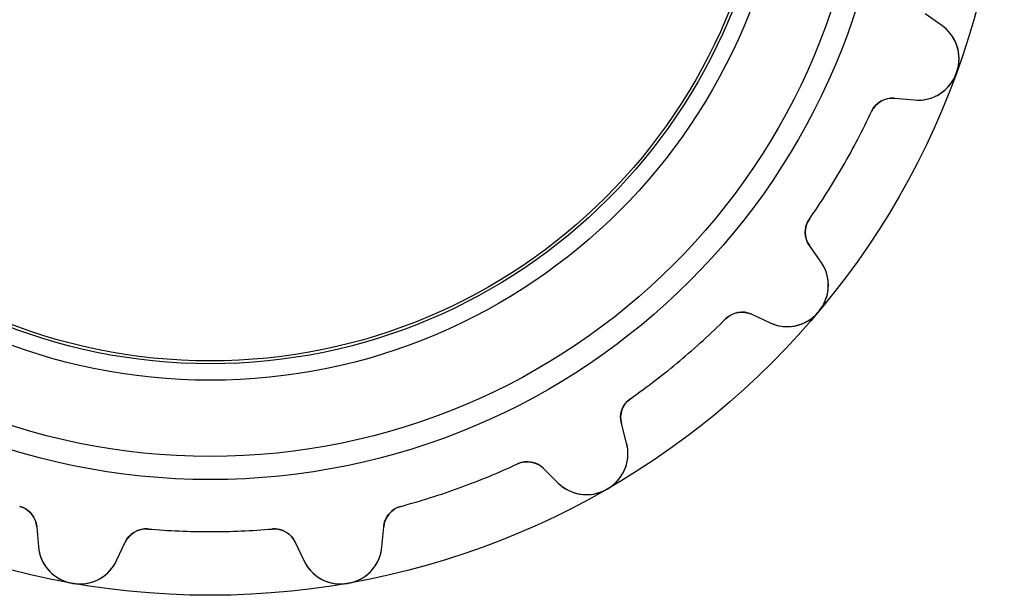
# Model space of a CAD drawing. Units: millimetres. Extents: x -13.7 to 13.7, y -13.7 to 13.7.
# Drawn here: x -3.3 to 13.7, y -13.7 to -3.8 of the extents above; entities that cross this region are included whole.
import ezdxf

# ---------------------------------------------------------------- set-up
doc = ezdxf.new("R2010")
doc.units = ezdxf.units.MM
doc.layers.add('Body027', color=7, linetype='CONTINUOUS')
doc.layers.add('Easydrive', color=7, linetype='CONTINUOUS')

msp = doc.modelspace()

# ---------------------------------------------------------------- linework, layer by layer
at = {"layer": 'Body027'}
for radius in [13.715, 13.715, 13.715, 13.715, 13.715, 13.715, 13.715, 13.715, 11.715, 11.715, 11.715, 11.715, 11.715, 11.715, 11.715, 11.715, 9.715, 9.715, 9.715, 9.715, 9.715, 9.715, 9.715, 9.715]:
    msp.add_circle((0, 0), radius, dxfattribs=at)
at = {"layer": 'Easydrive'}
for p, q in [((12.6347, -3.86956, 26), (12.3492, -3.66965, 26)), ((12.6347, -3.86956, 26), (12.3492, -3.66965, 26)), ((12.6347, -3.86956, -26), (12.3492, -3.66965, -26)), ((12.6347, -3.86956, -26), (12.3492, -3.66965, -26)), ((12.6347, -3.86956, 3.24149), (12.6347, -3.86956, 26)), ((12.6347, -3.86956, 3.24149), (12.6347, -3.86956, 26)), ((12.6347, -3.86956, -26), (12.6347, -3.86956, -3.24149)), ((12.6347, -3.86956, -26), (12.6347, -3.86956, -3.24149)), ((12.8847, -4.69968, 3.325), (12.8847, -4.69968, 26)), ((12.8847, -4.69968, 3.325), (12.8847, -4.69968, 26)), ((12.8847, -4.69968, -26), (12.8847, -4.69968, -3.325)), ((12.8847, -4.69968, -26), (12.8847, -4.69968, -3.325)), ((12.8911, -4.68193, 3.325), (12.8911, -4.68193, 26)), ((12.8911, -4.68193, 3.325), (12.8911, -4.68193, 26)), ((12.8911, -4.68193, -26), (12.8911, -4.68193, -3.325)), ((12.8911, -4.68193, -26), (12.8911, -4.68193, -3.325)), ((11.8188, -5.12679, 26), (12.166, -5.15716, 26)), ((11.8188, -5.12679, 3.18631), (11.8188, -5.12679, 26)), ((11.8188, -5.12679, 3.18631), (11.8188, -5.12679, 26)), ((11.8188, -5.12679, 26), (12.166, -5.15716, 26)), ((11.8188, -5.12679, -26), (11.8188, -5.12679, -3.18631)), ((11.8188, -5.12679, -26), (12.166, -5.15716, -26)), ((11.8188, -5.12679, -26), (11.8188, -5.12679, -3.18631)), ((11.8188, -5.12679, -26), (12.166, -5.15716, -26)), ((12.166, -5.15716, 3.24149), (12.166, -5.15716, 26)), ((12.166, -5.15716, 3.24149), (12.166, -5.15716, 26)), ((12.166, -5.15716, -26), (12.166, -5.15716, -3.24149)), ((12.166, -5.15716, -26), (12.166, -5.15716, -3.24149)), ((11.4218, -5.35545, 3.14167), (11.4218, -5.35545, 26)), ((11.4218, -5.35545, 3.14167), (11.4218, -5.35545, 26)), ((11.4218, -5.35545, -26), (11.4218, -5.35545, -3.14167)), ((11.4218, -5.35545, -26), (11.4218, -5.35545, -3.14167)), ((10.3489, -7.21384, 3.14167), (10.3489, -7.21384, 26)), ((10.3489, -7.21384, 3.14167), (10.3489, -7.21384, 26)), ((10.3489, -7.21384, -26), (10.3489, -7.21384, -3.14167)), ((10.3489, -7.21384, -26), (10.3489, -7.21384, -3.14167)), ((10.3493, -7.67201, 3.18631), (10.3493, -7.67201, 26)), ((10.3493, -7.67201, 3.18631), (10.3493, -7.67201, 26)), ((10.5492, -7.95751, 26), (10.3493, -7.67201, 26)), ((10.5492, -7.95751, 26), (10.3493, -7.67201, 26)), ((10.5492, -7.95751, -26), (10.3493, -7.67201, -26)), ((10.3493, -7.67201, -26), (10.3493, -7.67201, -3.18631)), ((10.3493, -7.67201, -26), (10.3493, -7.67201, -3.18631)), ((10.5492, -7.95751, -26), (10.3493, -7.67201, -26)), ((10.5492, -7.95751, 3.24149), (10.5492, -7.95751, 26)), ((10.5492, -7.95751, 3.24149), (10.5492, -7.95751, 26)), ((10.5492, -7.95751, -26), (10.5492, -7.95751, -3.24149)), ((10.5492, -7.95751, -26), (10.5492, -7.95751, -3.24149)), ((10.5002, -8.82306, 3.325), (10.5002, -8.82306, 26)), ((10.5002, -8.82306, 3.325), (10.5002, -8.82306, 26)), ((10.5002, -8.82306, -26), (10.5002, -8.82306, -3.325)), ((10.5002, -8.82306, -26), (10.5002, -8.82306, -3.325)), ((10.5124, -8.8086, 3.325), (10.5124, -8.8086, 26)), ((10.5124, -8.8086, 3.325), (10.5124, -8.8086, 26)), ((10.5124, -8.8086, -26), (10.5124, -8.8086, -3.325)), ((10.5124, -8.8086, -26), (10.5124, -8.8086, -3.325)), ((8.9013, -8.93896, 3.14167), (8.9013, -8.93896, 26)), ((8.9013, -8.93896, 3.14167), (8.9013, -8.93896, 26)), ((8.9013, -8.93896, -26), (8.9013, -8.93896, -3.14167)), ((8.9013, -8.93896, -26), (8.9013, -8.93896, -3.14167)), ((9.3526, -8.85988, 26), (9.66847, -9.00717, 26)), ((9.3526, -8.85988, 3.18631), (9.3526, -8.85988, 26)), ((9.3526, -8.85988, 3.18631), (9.3526, -8.85988, 26)), ((9.3526, -8.85988, 26), (9.66847, -9.00717, 26)), ((9.3526, -8.85988, -26), (9.3526, -8.85988, -3.18631)), ((9.3526, -8.85988, -26), (9.66847, -9.00717, -26)), ((9.3526, -8.85988, -26), (9.3526, -8.85988, -3.18631)), ((9.3526, -8.85988, -26), (9.66847, -9.00717, -26)), ((9.66847, -9.00717, 3.24149), (9.66847, -9.00717, 26)), ((9.66847, -9.00717, 3.24149), (9.66847, -9.00717, 26)), ((9.66847, -9.00717, -26), (9.66847, -9.00717, -3.24149)), ((9.66847, -9.00717, -26), (9.66847, -9.00717, -3.24149)), ((7.25746, -10.3183, 3.14167), (7.25746, -10.3183, 26)), ((7.25746, -10.3183, 3.14167), (7.25746, -10.3183, 26)), ((7.25746, -10.3183, -26), (7.25746, -10.3183, -3.14167)), ((7.25746, -10.3183, -26), (7.25746, -10.3183, -3.14167)), ((7.10121, -10.749, 3.18631), (7.10121, -10.749, 26)), ((7.10121, -10.749, 3.18631), (7.10121, -10.749, 26)), ((7.19142, -11.0857, 26), (7.10121, -10.749, 26)), ((7.19142, -11.0857, 26), (7.10121, -10.749, 26)), ((7.19142, -11.0857, -26), (7.10121, -10.749, -26)), ((7.10121, -10.749, -26), (7.10121, -10.749, -3.18631)), ((7.10121, -10.749, -26), (7.10121, -10.749, -3.18631)), ((7.19142, -11.0857, -26), (7.10121, -10.749, -26)), ((7.19142, -11.0857, 3.24149), (7.19142, -11.0857, 26)), ((7.19142, -11.0857, 3.24149), (7.19142, -11.0857, 26)), ((7.19142, -11.0857, -26), (7.19142, -11.0857, -3.24149)), ((7.19142, -11.0857, -26), (7.19142, -11.0857, -3.24149)), ((5.30718, -11.4443, 3.14167), (5.30718, -11.4443, 26)), ((5.30718, -11.4443, 3.14167), (5.30718, -11.4443, 26)), ((5.30718, -11.4443, -26), (5.30718, -11.4443, -3.14167)), ((5.30718, -11.4443, -26), (5.30718, -11.4443, -3.14167)), ((5.75831, -11.5243, 26), (6.00476, -11.7708, 26)), ((5.75831, -11.5243, 3.18631), (5.75831, -11.5243, 26)), ((5.75831, -11.5243, 3.18631), (5.75831, -11.5243, 26)), ((5.75831, -11.5243, 26), (6.00476, -11.7708, 26)), ((5.75831, -11.5243, -26), (5.75831, -11.5243, -3.18631)), ((5.75831, -11.5243, -26), (6.00476, -11.7708, -26)), ((5.75831, -11.5243, -26), (5.75831, -11.5243, -3.18631)), ((5.75831, -11.5243, -26), (6.00476, -11.7708, -26)), ((6.00476, -11.7708, 3.24149), (6.00476, -11.7708, 26)), ((6.00476, -11.7708, 3.24149), (6.00476, -11.7708, 26)), ((6.00476, -11.7708, -26), (6.00476, -11.7708, -3.24149)), ((6.00476, -11.7708, -26), (6.00476, -11.7708, -3.24149)), ((6.84932, -11.8823, 3.325), (6.84932, -11.8823, 26)), ((6.84932, -11.8823, 3.325), (6.84932, -11.8823, 26)), ((6.84932, -11.8823, -26), (6.84932, -11.8823, -3.325)), ((6.84932, -11.8823, -26), (6.84932, -11.8823, -3.325)), ((6.86568, -11.8728, 3.325), (6.86568, -11.8728, 26)), ((6.86568, -11.8728, 3.325), (6.86568, -11.8728, 26)), ((6.86568, -11.8728, -26), (6.86568, -11.8728, -3.325)), ((6.86568, -11.8728, -26), (6.86568, -11.8728, -3.325)), ((-3.29072, -12.1782, 3.14167), (-3.29072, -12.1782, 26)), ((-3.29072, -12.1782, 3.14167), (-3.29072, -12.1782, 26)), ((-3.29072, -12.1782, -26), (-3.29072, -12.1782, -3.14167)), ((-3.29072, -12.1782, -26), (-3.29072, -12.1782, -3.14167)), ((3.29072, -12.1782, 3.14167), (3.29072, -12.1782, 26)), ((3.29072, -12.1782, 3.14167), (3.29072, -12.1782, 26)), ((3.29072, -12.1782, -26), (3.29072, -12.1782, -3.14167)), ((3.29072, -12.1782, -26), (3.29072, -12.1782, -3.14167)), ((-2.99658, -12.5295, 26), (-2.9662, -12.8767, 26)), ((-2.99658, -12.5295, 3.18631), (-2.99658, -12.5295, 26)), ((-2.99658, -12.5295, 3.18631), (-2.99658, -12.5295, 26)), ((-2.99658, -12.5295, 26), (-2.9662, -12.8767, 26)), ((-2.99658, -12.5295, -26), (-2.99658, -12.5295, -3.18631)), ((-2.99658, -12.5295, -26), (-2.9662, -12.8767, -26)), ((-2.99658, -12.5295, -26), (-2.99658, -12.5295, -3.18631)), ((-2.99658, -12.5295, -26), (-2.9662, -12.8767, -26)), ((-1.07294, -12.5693, 3.14167), (-1.07294, -12.5693, 26)), ((-1.07294, -12.5693, 3.14167), (-1.07294, -12.5693, 26)), ((-1.07294, -12.5693, -26), (-1.07294, -12.5693, -3.14167)), ((-1.07294, -12.5693, -26), (-1.07294, -12.5693, -3.14167)), ((1.07294, -12.5693, 3.14167), (1.07294, -12.5693, 26)), ((1.07294, -12.5693, 3.14167), (1.07294, -12.5693, 26)), ((1.07294, -12.5693, -26), (1.07294, -12.5693, -3.14167)), ((1.07294, -12.5693, -26), (1.07294, -12.5693, -3.14167)), ((2.9662, -12.8767, 26), (2.99658, -12.5295, 26)), ((2.9662, -12.8767, 26), (2.99658, -12.5295, 26)), ((2.9662, -12.8767, -26), (2.99658, -12.5295, -26)), ((2.9662, -12.8767, -26), (2.99658, -12.5295, -26)), ((2.99658, -12.5295, 3.18631), (2.99658, -12.5295, 26)), ((2.99658, -12.5295, 3.18631), (2.99658, -12.5295, 26)), ((2.99658, -12.5295, -26), (2.99658, -12.5295, -3.18631)), ((2.99658, -12.5295, -26), (2.99658, -12.5295, -3.18631)), ((-2.9662, -12.8767, 3.24149), (-2.9662, -12.8767, 26)), ((-2.9662, -12.8767, 3.24149), (-2.9662, -12.8767, 26)), ((-2.9662, -12.8767, -26), (-2.9662, -12.8767, -3.24149)), ((-2.9662, -12.8767, -26), (-2.9662, -12.8767, -3.24149)), ((-1.61678, -13.1147, 26), (-1.46948, -12.7988, 26)), ((-1.61678, -13.1147, 26), (-1.46948, -12.7988, 26)), ((-1.61678, -13.1147, -26), (-1.46948, -12.7988, -26)), ((-1.61678, -13.1147, -26), (-1.46948, -12.7988, -26)), ((-1.46948, -12.7988, 3.18631), (-1.46948, -12.7988, 26)), ((-1.46948, -12.7988, 3.18631), (-1.46948, -12.7988, 26)), ((-1.46948, -12.7988, -26), (-1.46948, -12.7988, -3.18631)), ((-1.46948, -12.7988, -26), (-1.46948, -12.7988, -3.18631)), ((1.46948, -12.7988, 26), (1.61678, -13.1147, 26)), ((1.46948, -12.7988, 3.18631), (1.46948, -12.7988, 26)), ((1.46948, -12.7988, 3.18631), (1.46948, -12.7988, 26)), ((1.46948, -12.7988, 26), (1.61678, -13.1147, 26)), ((1.46948, -12.7988, -26), (1.46948, -12.7988, -3.18631)), ((1.46948, -12.7988, -26), (1.61678, -13.1147, -26)), ((1.46948, -12.7988, -26), (1.46948, -12.7988, -3.18631)), ((1.46948, -12.7988, -26), (1.61678, -13.1147, -26)), ((2.9662, -12.8767, 3.24149), (2.9662, -12.8767, 26)), ((2.9662, -12.8767, 3.24149), (2.9662, -12.8767, 26)), ((2.9662, -12.8767, -26), (2.9662, -12.8767, -3.24149)), ((2.9662, -12.8767, -26), (2.9662, -12.8767, -3.24149)), ((-1.61678, -13.1147, 3.24149), (-1.61678, -13.1147, 26)), ((-1.61678, -13.1147, 3.24149), (-1.61678, -13.1147, 26)), ((-1.61678, -13.1147, -26), (-1.61678, -13.1147, -3.24149)), ((-1.61678, -13.1147, -26), (-1.61678, -13.1147, -3.24149)), ((1.61678, -13.1147, 3.24149), (1.61678, -13.1147, 26)), ((1.61678, -13.1147, 3.24149), (1.61678, -13.1147, 26)), ((1.61678, -13.1147, -26), (1.61678, -13.1147, -3.24149)), ((1.61678, -13.1147, -26), (1.61678, -13.1147, -3.24149)), ((-2.39088, -13.505, 3.325), (-2.39088, -13.505, 26)), ((-2.39088, -13.505, 3.325), (-2.39088, -13.505, 26)), ((-2.39088, -13.505, -26), (-2.39088, -13.505, -3.325)), ((-2.39088, -13.505, -26), (-2.39088, -13.505, -3.325)), ((-2.37228, -13.5083, 3.325), (-2.37228, -13.5083, 26)), ((-2.37228, -13.5083, 3.325), (-2.37228, -13.5083, 26)), ((-2.37228, -13.5083, -26), (-2.37228, -13.5083, -3.325)), ((-2.37228, -13.5083, -26), (-2.37228, -13.5083, -3.325)), ((2.37228, -13.5083, 3.325), (2.37228, -13.5083, 26)), ((2.37228, -13.5083, 3.325), (2.37228, -13.5083, 26)), ((2.37228, -13.5083, -26), (2.37228, -13.5083, -3.325)), ((2.37228, -13.5083, -26), (2.37228, -13.5083, -3.325)), ((2.39088, -13.505, 3.325), (2.39088, -13.505, 26)), ((2.39088, -13.505, 3.325), (2.39088, -13.505, 26)), ((2.39088, -13.505, -26), (2.39088, -13.505, -3.325)), ((2.39088, -13.505, -26), (2.39088, -13.505, -3.325))]:
    msp.add_line(p, q, dxfattribs=at)
for radius in [11.315, 11.315, 11.315, 11.315, 10, 10, 10, 10, 10, 10, 10, 10, 9.665, 9.665, 9.665, 9.665]:
    msp.add_circle((0, 0), radius, dxfattribs=at)
for centre, radius, start, end in [((12.2332, -4.44296, 26), 0.7, -19.9616, 54.9991), ((12.2332, -4.44296, 26), 0.7, -19.9616, 54.9991), ((12.2332, -4.44296, -26), 0.7, -19.9616, 54.9991), ((12.2332, -4.44296, -26), 0.7, -19.9616, 54.9991), ((12.227, -4.45982, 26), 0.7, -94.9991, -20.0384), ((12.227, -4.45982, 26), 0.7, -94.9991, -20.0384), ((12.227, -4.45982, -26), 0.7, -94.9991, -20.0384), ((12.227, -4.45982, -26), 0.7, -94.9991, -20.0384), ((0, 0, 3.325), 13.715, -20.0395, -20), ((0, 0, 26), 13.715, -20.0395, -20), ((0, 0, 3.325), 13.715, -20.0395, -20), ((0, 0, -3.325), 13.715, -20.0395, -20), ((0, 0, 26), 13.715, -20.0395, -20), ((0, 0, -26), 13.715, -20.0395, -20), ((0, 0, -3.325), 13.715, -20.0395, -20), ((0, 0, -26), 13.715, -20.0395, -20), ((0, 0, 3.325), 13.715, -20, -19.9605), ((0, 0, 26), 13.715, -20, -19.9605), ((0, 0, 3.325), 13.715, -20, -19.9605), ((0, 0, -3.325), 13.715, -20, -19.9605), ((0, 0, 26), 13.715, -20, -19.9605), ((0, 0, -26), 13.715, -20, -19.9605), ((0, 0, -3.325), 13.715, -20, -19.9605), ((0, 0, -26), 13.715, -20, -19.9605), ((11.784, -5.52526, 26), 0.4, 85, 154.879), ((11.784, -5.52526, 26), 0.4, 85, 154.879), ((11.784, -5.52526, -26), 0.4, 85, 154.879), ((11.784, -5.52526, -26), 0.4, 85, 154.879), ((0, 0, 3.14167), 12.615, -30, -25.1209), ((0, 0, 26), 12.615, -30, -25.1209), ((0, 0, 3.14167), 12.615, -30, -25.1209), ((0, 0, -3.14167), 12.615, -30, -25.1209), ((0, 0, 26), 12.615, -30, -25.1209), ((0, 0, -26), 12.615, -30, -25.1209), ((0, 0, -3.14167), 12.615, -30, -25.1209), ((0, 0, -26), 12.615, -30, -25.1209), ((0, 0, 3.14167), 12.615, -34.8791, -30), ((0, 0, 26), 12.615, -34.8791, -30), ((0, 0, 3.14167), 12.615, -34.8791, -30), ((0, 0, -3.14167), 12.615, -34.8791, -30), ((0, 0, 26), 12.615, -34.8791, -30), ((0, 0, -26), 12.615, -34.8791, -30), ((0, 0, -3.14167), 12.615, -34.8791, -30), ((0, 0, -26), 12.615, -34.8791, -30), ((10.677, -7.44258, 26), 0.4, 145.121, -145), ((10.677, -7.44258, 26), 0.4, 145.121, -145), ((10.677, -7.44258, -26), 0.4, 145.121, -145), ((10.677, -7.44258, -26), 0.4, 145.121, -145), ((9.97583, -8.359, 26), 0.7, -39.9616, 34.9991), ((9.97583, -8.359, 26), 0.7, -39.9616, 34.9991), ((9.97583, -8.359, -26), 0.7, -39.9616, 34.9991), ((9.97583, -8.359, -26), 0.7, -39.9616, 34.9991), ((9.18355, -9.2224, 26), 0.4, 65, 134.879), ((9.18355, -9.2224, 26), 0.4, 65, 134.879), ((9.18355, -9.2224, -26), 0.4, 65, 134.879), ((9.18355, -9.2224, -26), 0.4, 65, 134.879), ((9.9643, -8.37275, 26), 0.7, -114.999, -40.0384), ((9.9643, -8.37275, 26), 0.7, -114.999, -40.0384), ((9.9643, -8.37275, -26), 0.7, -114.999, -40.0384), ((9.9643, -8.37275, -26), 0.7, -114.999, -40.0384), ((0, 0, 3.325), 13.715, -40.0395, -40), ((0, 0, 26), 13.715, -40.0395, -40), ((0, 0, 3.325), 13.715, -40.0395, -40), ((0, 0, -3.325), 13.715, -40.0395, -40), ((0, 0, 26), 13.715, -40.0395, -40), ((0, 0, -26), 13.715, -40.0395, -40), ((0, 0, -3.325), 13.715, -40.0395, -40), ((0, 0, -26), 13.715, -40.0395, -40), ((0, 0, 3.325), 13.715, -40, -39.9605), ((0, 0, 26), 13.715, -40, -39.9605), ((0, 0, 3.325), 13.715, -40, -39.9605), ((0, 0, -3.325), 13.715, -40, -39.9605), ((0, 0, 26), 13.715, -40, -39.9605), ((0, 0, -26), 13.715, -40, -39.9605), ((0, 0, -3.325), 13.715, -40, -39.9605), ((0, 0, -26), 13.715, -40, -39.9605), ((0, 0, 3.14167), 12.615, -50, -45.1209), ((0, 0, 26), 12.615, -50, -45.1209), ((0, 0, 3.14167), 12.615, -50, -45.1209), ((0, 0, -3.14167), 12.615, -50, -45.1209), ((0, 0, 26), 12.615, -50, -45.1209), ((0, 0, -26), 12.615, -50, -45.1209), ((0, 0, -3.14167), 12.615, -50, -45.1209), ((0, 0, -26), 12.615, -50, -45.1209), ((0, 0, 3.14167), 12.615, -54.8791, -50), ((0, 0, 26), 12.615, -54.8791, -50), ((0, 0, 3.14167), 12.615, -54.8791, -50), ((0, 0, -3.14167), 12.615, -54.8791, -50), ((0, 0, 26), 12.615, -54.8791, -50), ((0, 0, -26), 12.615, -54.8791, -50), ((0, 0, -3.14167), 12.615, -54.8791, -50), ((0, 0, -26), 12.615, -54.8791, -50), ((7.48758, -10.6455, 26), 0.4, 125.121, -165), ((7.48758, -10.6455, 26), 0.4, 125.121, -165), ((7.48758, -10.6455, -26), 0.4, 125.121, -165), ((7.48758, -10.6455, -26), 0.4, 125.121, -165), ((6.51527, -11.2668, 26), 0.7, -59.9616, 14.9991), ((6.51527, -11.2668, 26), 0.7, -59.9616, 14.9991), ((6.51527, -11.2668, -26), 0.7, -59.9616, 14.9991), ((6.51527, -11.2668, -26), 0.7, -59.9616, 14.9991), ((0, 0, 3.14167), 12.615, -70, -65.1209), ((0, 0, 26), 12.615, -70, -65.1209), ((0, 0, 3.14167), 12.615, -70, -65.1209), ((0, 0, -3.14167), 12.615, -70, -65.1209), ((0, 0, 26), 12.615, -70, -65.1209), ((0, 0, -26), 12.615, -70, -65.1209), ((0, 0, -3.14167), 12.615, -70, -65.1209), ((0, 0, -26), 12.615, -70, -65.1209), ((5.47547, -11.8072, 26), 0.4, 45, 114.879), ((5.47547, -11.8072, 26), 0.4, 45, 114.879), ((5.47547, -11.8072, -26), 0.4, 45, 114.879), ((5.47547, -11.8072, -26), 0.4, 45, 114.879), ((0, 0, 3.14167), 12.615, -74.8791, -70), ((0, 0, 26), 12.615, -74.8791, -70), ((0, 0, 3.14167), 12.615, -74.8791, -70), ((0, 0, -3.14167), 12.615, -74.8791, -70), ((0, 0, 26), 12.615, -74.8791, -70), ((0, 0, -26), 12.615, -74.8791, -70), ((0, 0, -3.14167), 12.615, -74.8791, -70), ((0, 0, -26), 12.615, -74.8791, -70), ((6.49973, -11.2758, 26), 0.7, -134.999, -60.0384), ((6.49973, -11.2758, 26), 0.7, -134.999, -60.0384), ((6.49973, -11.2758, -26), 0.7, -134.999, -60.0384), ((6.49973, -11.2758, -26), 0.7, -134.999, -60.0384), ((0, 0, 3.325), 13.715, -60.0395, -60), ((0, 0, 26), 13.715, -60.0395, -60), ((0, 0, 3.325), 13.715, -60.0395, -60), ((0, 0, -3.325), 13.715, -60.0395, -60), ((0, 0, 26), 13.715, -60.0395, -60), ((0, 0, -26), 13.715, -60.0395, -60), ((0, 0, -3.325), 13.715, -60.0395, -60), ((0, 0, -26), 13.715, -60.0395, -60), ((0, 0, 3.325), 13.715, -60, -59.9605), ((0, 0, 26), 13.715, -60, -59.9605), ((0, 0, 3.325), 13.715, -60, -59.9605), ((0, 0, -3.325), 13.715, -60, -59.9605), ((0, 0, 26), 13.715, -60, -59.9605), ((0, 0, -26), 13.715, -60, -59.9605), ((0, 0, -3.325), 13.715, -60, -59.9605), ((0, 0, -26), 13.715, -60, -59.9605), ((-3.39506, -12.5644, 26), 0.4, 5, 74.8791), ((-3.39506, -12.5644, 26), 0.4, 5, 74.8791), ((-3.39506, -12.5644, -26), 0.4, 5, 74.8791), ((-3.39506, -12.5644, -26), 0.4, 5, 74.8791), ((3.39506, -12.5644, 26), 0.4, 105.121, 175), ((3.39506, -12.5644, 26), 0.4, 105.121, 175), ((3.39506, -12.5644, -26), 0.4, 105.121, 175), ((3.39506, -12.5644, -26), 0.4, 105.121, 175), ((-1.10696, -12.9678, 26), 0.4, 85.1209, 155), ((-1.10696, -12.9678, 26), 0.4, 85.1209, 155), ((-1.10696, -12.9678, -26), 0.4, 85.1209, 155), ((-1.10696, -12.9678, -26), 0.4, 85.1209, 155), ((0, 0, 3.14167), 12.615, -94.8791, -90), ((0, 0, 26), 12.615, -94.8791, -90), ((0, 0, 3.14167), 12.615, -94.8791, -90), ((0, 0, -3.14167), 12.615, -94.8791, -90), ((0, 0, 26), 12.615, -94.8791, -90), ((0, 0, -26), 12.615, -94.8791, -90), ((0, 0, -3.14167), 12.615, -94.8791, -90), ((0, 0, -26), 12.615, -94.8791, -90), ((0, 0, 3.14167), 12.615, -90, -85.1209), ((0, 0, 26), 12.615, -90, -85.1209), ((0, 0, 3.14167), 12.615, -90, -85.1209), ((0, 0, -3.14167), 12.615, -90, -85.1209), ((0, 0, 26), 12.615, -90, -85.1209), ((0, 0, -26), 12.615, -90, -85.1209), ((0, 0, -3.14167), 12.615, -90, -85.1209), ((0, 0, -26), 12.615, -90, -85.1209), ((1.10696, -12.9678, 26), 0.4, 25, 94.8791), ((1.10696, -12.9678, 26), 0.4, 25, 94.8791), ((1.10696, -12.9678, -26), 0.4, 25, 94.8791), ((1.10696, -12.9678, -26), 0.4, 25, 94.8791), ((-2.26887, -12.8157, 26), 0.7, -174.999, -100.038), ((-2.26887, -12.8157, 26), 0.7, -174.999, -100.038), ((-2.26887, -12.8157, -26), 0.7, -174.999, -100.038), ((-2.26887, -12.8157, -26), 0.7, -174.999, -100.038), ((2.26887, -12.8157, 26), 0.7, -79.9616, -5.00092), ((2.26887, -12.8157, 26), 0.7, -79.9616, -5.00092), ((2.26887, -12.8157, -26), 0.7, -79.9616, -5.00092), ((2.26887, -12.8157, -26), 0.7, -79.9616, -5.00092), ((-2.25119, -12.8188, 26), 0.7, -99.9616, -25.0009), ((-2.25119, -12.8188, 26), 0.7, -99.9616, -25.0009), ((-2.25119, -12.8188, -26), 0.7, -99.9616, -25.0009), ((-2.25119, -12.8188, -26), 0.7, -99.9616, -25.0009), ((2.25119, -12.8188, 26), 0.7, -154.999, -80.0384), ((2.25119, -12.8188, 26), 0.7, -154.999, -80.0384), ((2.25119, -12.8188, -26), 0.7, -154.999, -80.0384), ((2.25119, -12.8188, -26), 0.7, -154.999, -80.0384), ((0, 0, 3.325), 13.715, -100.039, -100), ((0, 0, 26), 13.715, -100.039, -100), ((0, 0, 3.325), 13.715, -100.039, -100), ((0, 0, -3.325), 13.715, -100.039, -100), ((0, 0, 26), 13.715, -100.039, -100), ((0, 0, -26), 13.715, -100.039, -100), ((0, 0, -3.325), 13.715, -100.039, -100), ((0, 0, -26), 13.715, -100.039, -100), ((0, 0, 3.325), 13.715, -100, -99.9605), ((0, 0, 26), 13.715, -100, -99.9605), ((0, 0, 3.325), 13.715, -100, -99.9605), ((0, 0, -3.325), 13.715, -100, -99.9605), ((0, 0, 26), 13.715, -100, -99.9605), ((0, 0, -26), 13.715, -100, -99.9605), ((0, 0, -3.325), 13.715, -100, -99.9605), ((0, 0, -26), 13.715, -100, -99.9605), ((0, 0, 3.325), 13.715, -80.0395, -80), ((0, 0, 26), 13.715, -80.0395, -80), ((0, 0, 3.325), 13.715, -80.0395, -80), ((0, 0, -3.325), 13.715, -80.0395, -80), ((0, 0, 26), 13.715, -80.0395, -80), ((0, 0, -26), 13.715, -80.0395, -80), ((0, 0, -3.325), 13.715, -80.0395, -80), ((0, 0, -26), 13.715, -80.0395, -80), ((0, 0, 3.325), 13.715, -80, -79.9605), ((0, 0, 26), 13.715, -80, -79.9605), ((0, 0, 3.325), 13.715, -80, -79.9605), ((0, 0, -3.325), 13.715, -80, -79.9605), ((0, 0, 26), 13.715, -80, -79.9605), ((0, 0, -26), 13.715, -80, -79.9605), ((0, 0, -3.325), 13.715, -80, -79.9605), ((0, 0, -26), 13.715, -80, -79.9605)]:
    msp.add_arc(centre, radius, start, end, dxfattribs=at)
for points, knots in [([(12.8911, -4.68193, 3.325), (12.9489, -4.52497, 3.32511), (12.9452, -4.34989, 3.31514), (12.891, -4.20363, 3.29901), (12.8401, -4.0636, 3.28371), (12.7474, -3.94832, 3.26331), (12.6347, -3.86956, 3.24149)], [0, 0, 0, 0, 0.512405, 0.512405, 0.512405, 1, 1, 1, 1]), ([(12.8911, -4.68193, 3.325), (12.9489, -4.52497, 3.32511), (12.9452, -4.34989, 3.31514), (12.891, -4.20363, 3.29901), (12.8401, -4.0636, 3.28371), (12.7474, -3.94832, 3.26331), (12.6347, -3.86956, 3.24149)], [0, 0, 0, 0, 0.512405, 0.512405, 0.512405, 1, 1, 1, 1]), ([(12.8911, -4.68193, -3.325), (12.9489, -4.52497, -3.32511), (12.9452, -4.34989, -3.31514), (12.891, -4.20363, -3.29901), (12.8401, -4.0636, -3.28371), (12.7474, -3.94832, -3.26331), (12.6347, -3.86956, -3.24149)], [0, 0, 0, 0, 0.512405, 0.512405, 0.512405, 1, 1, 1, 1]), ([(12.8911, -4.68193, -3.325), (12.9489, -4.52497, -3.32511), (12.9452, -4.34989, -3.31514), (12.891, -4.20363, -3.29901), (12.8401, -4.0636, -3.28371), (12.7474, -3.94832, -3.26331), (12.6347, -3.86956, -3.24149)], [0, 0, 0, 0, 0.512405, 0.512405, 0.512405, 1, 1, 1, 1]), ([(12.166, -5.15716, 3.24149), (12.3031, -5.1693, 3.26331), (12.4482, -5.14053, 3.28372), (12.5772, -5.06595, 3.29902), (12.7127, -4.98873, 3.31514), (12.8281, -4.85704, 3.32511), (12.8847, -4.69968, 3.325)], [0, 0, 0, 0, 0.48771, 0.48771, 0.48771, 1, 1, 1, 1]), ([(12.166, -5.15716, 3.24149), (12.3031, -5.1693, 3.26331), (12.4482, -5.14053, 3.28372), (12.5772, -5.06595, 3.29902), (12.7127, -4.98873, 3.31514), (12.8281, -4.85704, 3.32511), (12.8847, -4.69968, 3.325)], [0, 0, 0, 0, 0.48771, 0.48771, 0.48771, 1, 1, 1, 1]), ([(12.166, -5.15716, -3.24149), (12.3031, -5.1693, -3.26331), (12.4482, -5.14053, -3.28372), (12.5772, -5.06595, -3.29902), (12.7127, -4.98873, -3.31514), (12.8281, -4.85704, -3.32511), (12.8847, -4.69968, -3.325)], [0, 0, 0, 0, 0.48771, 0.48771, 0.48771, 1, 1, 1, 1]), ([(12.166, -5.15716, -3.24149), (12.3031, -5.1693, -3.26331), (12.4482, -5.14053, -3.28372), (12.5772, -5.06595, -3.29902), (12.7127, -4.98873, -3.31514), (12.8281, -4.85704, -3.32511), (12.8847, -4.69968, -3.325)], [0, 0, 0, 0, 0.48771, 0.48771, 0.48771, 1, 1, 1, 1]), ([(10.5124, -8.8086, 3.325), (10.6204, -8.68088, 3.32511), (10.6767, -8.51507, 3.31514), (10.6758, -8.35909, 3.29901), (10.6759, -8.21011, 3.28371), (10.6283, -8.07009, 3.26331), (10.5492, -7.95751, 3.24149)], [0, 0, 0, 0, 0.512405, 0.512405, 0.512405, 1, 1, 1, 1]), ([(10.5124, -8.8086, 3.325), (10.6204, -8.68088, 3.32511), (10.6767, -8.51507, 3.31514), (10.6758, -8.35909, 3.29901), (10.6759, -8.21011, 3.28371), (10.6283, -8.07009, 3.26331), (10.5492, -7.95751, 3.24149)], [0, 0, 0, 0, 0.512405, 0.512405, 0.512405, 1, 1, 1, 1]), ([(10.5124, -8.8086, -3.325), (10.6204, -8.68088, -3.32511), (10.6767, -8.51507, -3.31514), (10.6758, -8.35909, -3.29901), (10.6759, -8.21011, -3.28371), (10.6283, -8.07009, -3.26331), (10.5492, -7.95751, -3.24149)], [0, 0, 0, 0, 0.512405, 0.512405, 0.512405, 1, 1, 1, 1]), ([(10.5124, -8.8086, -3.325), (10.6204, -8.68088, -3.32511), (10.6767, -8.51507, -3.31514), (10.6758, -8.35909, -3.29901), (10.6759, -8.21011, -3.28371), (10.6283, -8.07009, -3.26331), (10.5492, -7.95751, -3.24149)], [0, 0, 0, 0, 0.512405, 0.512405, 0.512405, 1, 1, 1, 1]), ([(9.66847, -9.00717, 3.24149), (9.79309, -9.06545, 3.26331), (9.93929, -9.08804, 3.28372), (10.086, -9.06209, 3.29902), (10.2398, -9.03587, 3.31514), (10.3932, -8.95157, 3.32511), (10.5002, -8.82306, 3.325)], [0, 0, 0, 0, 0.48771, 0.48771, 0.48771, 1, 1, 1, 1]), ([(9.66847, -9.00717, 3.24149), (9.79309, -9.06545, 3.26331), (9.93929, -9.08804, 3.28372), (10.086, -9.06209, 3.29902), (10.2398, -9.03587, 3.31514), (10.3932, -8.95157, 3.32511), (10.5002, -8.82306, 3.325)], [0, 0, 0, 0, 0.48771, 0.48771, 0.48771, 1, 1, 1, 1]), ([(9.66847, -9.00717, -3.24149), (9.79309, -9.06545, -3.26331), (9.93929, -9.08804, -3.28372), (10.086, -9.06209, -3.29902), (10.2398, -9.03587, -3.31514), (10.3932, -8.95157, -3.32511), (10.5002, -8.82306, -3.325)], [0, 0, 0, 0, 0.48771, 0.48771, 0.48771, 1, 1, 1, 1]), ([(9.66847, -9.00717, -3.24149), (9.79309, -9.06545, -3.26331), (9.93929, -9.08804, -3.28372), (10.086, -9.06209, -3.29902), (10.2398, -9.03587, -3.31514), (10.3932, -8.95157, -3.32511), (10.5002, -8.82306, -3.325)], [0, 0, 0, 0, 0.48771, 0.48771, 0.48771, 1, 1, 1, 1]), ([(6.86568, -11.8728, 3.325), (7.01085, -11.7897, 3.32511), (7.12052, -11.6532, 3.31514), (7.17303, -11.5063, 3.29901), (7.22404, -11.3663, 3.28371), (7.22717, -11.2185, 3.26331), (7.19142, -11.0857, 3.24149)], [0, 0, 0, 0, 0.512405, 0.512405, 0.512405, 1, 1, 1, 1]), ([(6.86568, -11.8728, 3.325), (7.01085, -11.7897, 3.32511), (7.12052, -11.6532, 3.31514), (7.17303, -11.5063, 3.29901), (7.22404, -11.3663, 3.28371), (7.22717, -11.2185, 3.26331), (7.19142, -11.0857, 3.24149)], [0, 0, 0, 0, 0.512405, 0.512405, 0.512405, 1, 1, 1, 1]), ([(6.86568, -11.8728, -3.325), (7.01085, -11.7897, -3.32511), (7.12052, -11.6532, -3.31514), (7.17303, -11.5063, -3.29901), (7.22404, -11.3663, -3.28371), (7.22717, -11.2185, -3.26331), (7.19142, -11.0857, -3.24149)], [0, 0, 0, 0, 0.512405, 0.512405, 0.512405, 1, 1, 1, 1]), ([(6.86568, -11.8728, -3.325), (7.01085, -11.7897, -3.32511), (7.12052, -11.6532, -3.31514), (7.17303, -11.5063, -3.29901), (7.22404, -11.3663, -3.28371), (7.22717, -11.2185, -3.26331), (7.19142, -11.0857, -3.24149)], [0, 0, 0, 0, 0.512405, 0.512405, 0.512405, 1, 1, 1, 1]), ([(6.00476, -11.7708, 3.24149), (6.10193, -11.8682, 3.26331), (6.23159, -11.9394, 3.28372), (6.37836, -11.9652, 3.29902), (6.53179, -11.9931, 3.31514), (6.70482, -11.9664, 3.32511), (6.84932, -11.8823, 3.325)], [0, 0, 0, 0, 0.48771, 0.48771, 0.48771, 1, 1, 1, 1]), ([(6.00476, -11.7708, 3.24149), (6.10193, -11.8682, 3.26331), (6.23159, -11.9394, 3.28372), (6.37836, -11.9652, 3.29902), (6.53179, -11.9931, 3.31514), (6.70482, -11.9664, 3.32511), (6.84932, -11.8823, 3.325)], [0, 0, 0, 0, 0.48771, 0.48771, 0.48771, 1, 1, 1, 1]), ([(6.00476, -11.7708, -3.24149), (6.10193, -11.8682, -3.26331), (6.23159, -11.9394, -3.28372), (6.37836, -11.9652, -3.29902), (6.53179, -11.9931, -3.31514), (6.70482, -11.9664, -3.32511), (6.84932, -11.8823, -3.325)], [0, 0, 0, 0, 0.48771, 0.48771, 0.48771, 1, 1, 1, 1]), ([(6.00476, -11.7708, -3.24149), (6.10193, -11.8682, -3.26331), (6.23159, -11.9394, -3.28372), (6.37836, -11.9652, -3.29902), (6.53179, -11.9931, -3.31514), (6.70482, -11.9664, -3.32511), (6.84932, -11.8823, -3.325)], [0, 0, 0, 0, 0.48771, 0.48771, 0.48771, 1, 1, 1, 1]), ([(-2.9662, -12.8767, 3.24149), (-2.95436, -13.0138, 3.26331), (-2.90083, -13.1517, 3.28372), (-2.80498, -13.2658, 3.29902), (-2.7054, -13.3858, 3.31514), (-2.55568, -13.4766, 3.32511), (-2.39088, -13.505, 3.325)], [0, 0, 0, 0, 0.48771, 0.48771, 0.48771, 1, 1, 1, 1]), ([(-2.9662, -12.8767, 3.24149), (-2.95436, -13.0138, 3.26331), (-2.90083, -13.1517, 3.28372), (-2.80498, -13.2658, 3.29902), (-2.7054, -13.3858, 3.31514), (-2.55568, -13.4766, 3.32511), (-2.39088, -13.505, 3.325)], [0, 0, 0, 0, 0.48771, 0.48771, 0.48771, 1, 1, 1, 1]), ([(-2.9662, -12.8767, -3.24149), (-2.95436, -13.0138, -3.26331), (-2.90083, -13.1517, -3.28372), (-2.80498, -13.2658, -3.29902), (-2.7054, -13.3858, -3.31514), (-2.55568, -13.4766, -3.32511), (-2.39088, -13.505, -3.325)], [0, 0, 0, 0, 0.48771, 0.48771, 0.48771, 1, 1, 1, 1]), ([(-2.9662, -12.8767, -3.24149), (-2.95436, -13.0138, -3.26331), (-2.90083, -13.1517, -3.28372), (-2.80498, -13.2658, -3.29902), (-2.7054, -13.3858, -3.31514), (-2.55568, -13.4766, -3.32511), (-2.39088, -13.505, -3.325)], [0, 0, 0, 0, 0.48771, 0.48771, 0.48771, 1, 1, 1, 1]), ([(2.39088, -13.505, 3.325), (2.55572, -13.4766, 3.32511), (2.70547, -13.3858, 3.31514), (2.80504, -13.2657, 3.29901), (2.90085, -13.1516, 3.28371), (2.95437, -13.0138, 3.26331), (2.9662, -12.8767, 3.24149)], [0, 0, 0, 0, 0.512405, 0.512405, 0.512405, 1, 1, 1, 1]), ([(2.39088, -13.505, 3.325), (2.55572, -13.4766, 3.32511), (2.70547, -13.3858, 3.31514), (2.80504, -13.2657, 3.29901), (2.90085, -13.1516, 3.28371), (2.95437, -13.0138, 3.26331), (2.9662, -12.8767, 3.24149)], [0, 0, 0, 0, 0.512405, 0.512405, 0.512405, 1, 1, 1, 1]), ([(2.39088, -13.505, -3.325), (2.55572, -13.4766, -3.32511), (2.70547, -13.3858, -3.31514), (2.80504, -13.2657, -3.29901), (2.90085, -13.1516, -3.28371), (2.95437, -13.0138, -3.26331), (2.9662, -12.8767, -3.24149)], [0, 0, 0, 0, 0.512405, 0.512405, 0.512405, 1, 1, 1, 1]), ([(2.39088, -13.505, -3.325), (2.55572, -13.4766, -3.32511), (2.70547, -13.3858, -3.31514), (2.80504, -13.2657, -3.29901), (2.90085, -13.1516, -3.28371), (2.95437, -13.0138, -3.26331), (2.9662, -12.8767, -3.24149)], [0, 0, 0, 0, 0.512405, 0.512405, 0.512405, 1, 1, 1, 1]), ([(-2.37228, -13.5083, 3.325), (-2.20767, -13.5379, 3.32511), (-2.0359, -13.5039, 3.31514), (-1.90127, -13.4251, 3.29901), (-1.77221, -13.3506, 3.28371), (-1.67477, -13.2394, 3.26331), (-1.61678, -13.1147, 3.24149)], [0, 0, 0, 0, 0.512405, 0.512405, 0.512405, 1, 1, 1, 1]), ([(-2.37228, -13.5083, 3.325), (-2.20767, -13.5379, 3.32511), (-2.0359, -13.5039, 3.31514), (-1.90127, -13.4251, 3.29901), (-1.77221, -13.3506, 3.28371), (-1.67477, -13.2394, 3.26331), (-1.61678, -13.1147, 3.24149)], [0, 0, 0, 0, 0.512405, 0.512405, 0.512405, 1, 1, 1, 1]), ([(-2.37228, -13.5083, -3.325), (-2.20767, -13.5379, -3.32511), (-2.0359, -13.5039, -3.31514), (-1.90127, -13.4251, -3.29901), (-1.77221, -13.3506, -3.28371), (-1.67477, -13.2394, -3.26331), (-1.61678, -13.1147, -3.24149)], [0, 0, 0, 0, 0.512405, 0.512405, 0.512405, 1, 1, 1, 1]), ([(-2.37228, -13.5083, -3.325), (-2.20767, -13.5379, -3.32511), (-2.0359, -13.5039, -3.31514), (-1.90127, -13.4251, -3.29901), (-1.77221, -13.3506, -3.28371), (-1.67477, -13.2394, -3.26331), (-1.61678, -13.1147, -3.24149)], [0, 0, 0, 0, 0.512405, 0.512405, 0.512405, 1, 1, 1, 1]), ([(1.61678, -13.1147, 3.24149), (1.67479, -13.2394, 3.26331), (1.77226, -13.3507, 3.28372), (1.90136, -13.4251, 3.29902), (2.03598, -13.5039, 3.31514), (2.20771, -13.5379, 3.32511), (2.37228, -13.5083, 3.325)], [0, 0, 0, 0, 0.48771, 0.48771, 0.48771, 1, 1, 1, 1]), ([(1.61678, -13.1147, 3.24149), (1.67479, -13.2394, 3.26331), (1.77226, -13.3507, 3.28372), (1.90136, -13.4251, 3.29902), (2.03598, -13.5039, 3.31514), (2.20771, -13.5379, 3.32511), (2.37228, -13.5083, 3.325)], [0, 0, 0, 0, 0.48771, 0.48771, 0.48771, 1, 1, 1, 1]), ([(1.61678, -13.1147, -3.24149), (1.67479, -13.2394, -3.26331), (1.77226, -13.3507, -3.28372), (1.90136, -13.4251, -3.29902), (2.03598, -13.5039, -3.31514), (2.20771, -13.5379, -3.32511), (2.37228, -13.5083, -3.325)], [0, 0, 0, 0, 0.48771, 0.48771, 0.48771, 1, 1, 1, 1]), ([(1.61678, -13.1147, -3.24149), (1.67479, -13.2394, -3.26331), (1.77226, -13.3507, -3.28372), (1.90136, -13.4251, -3.29902), (2.03598, -13.5039, -3.31514), (2.20771, -13.5379, -3.32511), (2.37228, -13.5083, -3.325)], [0, 0, 0, 0, 0.48771, 0.48771, 0.48771, 1, 1, 1, 1])]:
    msp.add_open_spline(points, degree=3, knots=knots, dxfattribs=at)
for points in [[(11.4218, -5.35545, 3.14167), (11.4922, -5.20065, 3.14132), (11.6628, -5.11018, 3.16135), (11.8188, -5.12679, 3.18631)], [(11.4218, -5.35545, 3.14167), (11.4922, -5.20065, 3.14132), (11.6628, -5.11018, 3.16135), (11.8188, -5.12679, 3.18631)], [(11.4218, -5.35545, -3.14167), (11.4922, -5.20065, -3.14132), (11.6628, -5.11018, -3.16135), (11.8188, -5.12679, -3.18631)], [(11.4218, -5.35545, -3.14167), (11.4922, -5.20065, -3.14132), (11.6628, -5.11018, -3.16135), (11.8188, -5.12679, -3.18631)], [(10.3493, -7.67201, 3.18631), (10.257, -7.54519, 3.16135), (10.25, -7.35219, 3.14131), (10.3489, -7.21384, 3.14167)], [(10.3493, -7.67201, 3.18631), (10.257, -7.54519, 3.16135), (10.25, -7.35219, 3.14131), (10.3489, -7.21384, 3.14167)], [(10.3493, -7.67201, -3.18631), (10.257, -7.54519, -3.16135), (10.25, -7.35219, -3.14131), (10.3489, -7.21384, -3.14167)], [(10.3493, -7.67201, -3.18631), (10.257, -7.54519, -3.16135), (10.25, -7.35219, -3.14131), (10.3489, -7.21384, -3.14167)], [(8.9013, -8.93896, 3.14167), (9.0204, -8.81757, 3.14132), (9.2117, -8.79093, 3.16135), (9.3526, -8.85988, 3.18631)], [(8.9013, -8.93896, 3.14167), (9.0204, -8.81757, 3.14132), (9.2117, -8.79093, 3.16135), (9.3526, -8.85988, 3.18631)], [(8.9013, -8.93896, -3.14167), (9.0204, -8.81757, -3.14132), (9.2117, -8.79093, -3.16135), (9.3526, -8.85988, -3.18631)], [(8.9013, -8.93896, -3.14167), (9.0204, -8.81757, -3.14132), (9.2117, -8.79093, -3.16135), (9.3526, -8.85988, -3.18631)], [(7.10121, -10.749, 3.18631), (7.0578, -10.5983, 3.16135), (7.11722, -10.4145, 3.14131), (7.25746, -10.3183, 3.14167)], [(7.10121, -10.749, 3.18631), (7.0578, -10.5983, 3.16135), (7.11722, -10.4145, 3.14131), (7.25746, -10.3183, 3.14167)], [(7.10121, -10.749, -3.18631), (7.0578, -10.5983, -3.16135), (7.11722, -10.4145, -3.14131), (7.25746, -10.3183, -3.14167)], [(7.10121, -10.749, -3.18631), (7.0578, -10.5983, -3.16135), (7.11722, -10.4145, -3.14131), (7.25746, -10.3183, -3.14167)], [(5.30718, -11.4443, 3.14167), (5.46061, -11.371, 3.14132), (5.6495, -11.4114, 3.16135), (5.75831, -11.5243, 3.18631)], [(5.30718, -11.4443, 3.14167), (5.46061, -11.371, 3.14132), (5.6495, -11.4114, 3.16135), (5.75831, -11.5243, 3.18631)], [(5.30718, -11.4443, -3.14167), (5.46061, -11.371, -3.14132), (5.6495, -11.4114, -3.16135), (5.75831, -11.5243, -3.18631)], [(5.30718, -11.4443, -3.14167), (5.46061, -11.371, -3.14132), (5.6495, -11.4114, -3.16135), (5.75831, -11.5243, -3.18631)], [(-3.29072, -12.1782, 3.14167), (-3.12604, -12.2207, 3.14132), (-3.00731, -12.373, 3.16135), (-2.99658, -12.5295, 3.18631)], [(-3.29072, -12.1782, 3.14167), (-3.12604, -12.2207, 3.14132), (-3.00731, -12.373, 3.16135), (-2.99658, -12.5295, 3.18631)], [(-3.29072, -12.1782, -3.14167), (-3.12604, -12.2207, -3.14132), (-3.00731, -12.373, -3.16135), (-2.99658, -12.5295, -3.18631)], [(-3.29072, -12.1782, -3.14167), (-3.12604, -12.2207, -3.14132), (-3.00731, -12.373, -3.16135), (-2.99658, -12.5295, -3.18631)], [(2.99658, -12.5295, 3.18631), (3.00735, -12.373, 3.16135), (3.12604, -12.2207, 3.14131), (3.29072, -12.1782, 3.14167)], [(2.99658, -12.5295, 3.18631), (3.00735, -12.373, 3.16135), (3.12604, -12.2207, 3.14131), (3.29072, -12.1782, 3.14167)], [(2.99658, -12.5295, -3.18631), (3.00735, -12.373, -3.16135), (3.12604, -12.2207, -3.14131), (3.29072, -12.1782, -3.14167)], [(2.99658, -12.5295, -3.18631), (3.00735, -12.373, -3.16135), (3.12604, -12.2207, -3.14131), (3.29072, -12.1782, -3.14167)], [(-1.46948, -12.7988, 3.18631), (-1.40584, -12.6554, 3.16135), (-1.2422, -12.5528, 3.14131), (-1.07294, -12.5693, 3.14167)], [(-1.46948, -12.7988, 3.18631), (-1.40584, -12.6554, 3.16135), (-1.2422, -12.5528, 3.14131), (-1.07294, -12.5693, 3.14167)], [(-1.46948, -12.7988, -3.18631), (-1.40584, -12.6554, -3.16135), (-1.2422, -12.5528, -3.14131), (-1.07294, -12.5693, -3.14167)], [(-1.46948, -12.7988, -3.18631), (-1.40584, -12.6554, -3.16135), (-1.2422, -12.5528, -3.14131), (-1.07294, -12.5693, -3.14167)], [(1.07294, -12.5693, 3.14167), (1.2422, -12.5528, 3.14132), (1.40588, -12.6554, 3.16135), (1.46948, -12.7988, 3.18631)], [(1.07294, -12.5693, 3.14167), (1.2422, -12.5528, 3.14132), (1.40588, -12.6554, 3.16135), (1.46948, -12.7988, 3.18631)], [(1.07294, -12.5693, -3.14167), (1.2422, -12.5528, -3.14132), (1.40588, -12.6554, -3.16135), (1.46948, -12.7988, -3.18631)], [(1.07294, -12.5693, -3.14167), (1.2422, -12.5528, -3.14132), (1.40588, -12.6554, -3.16135), (1.46948, -12.7988, -3.18631)]]:
    msp.add_open_spline(points, degree=3, dxfattribs=at)

doc.saveas('drawing.dxf')
